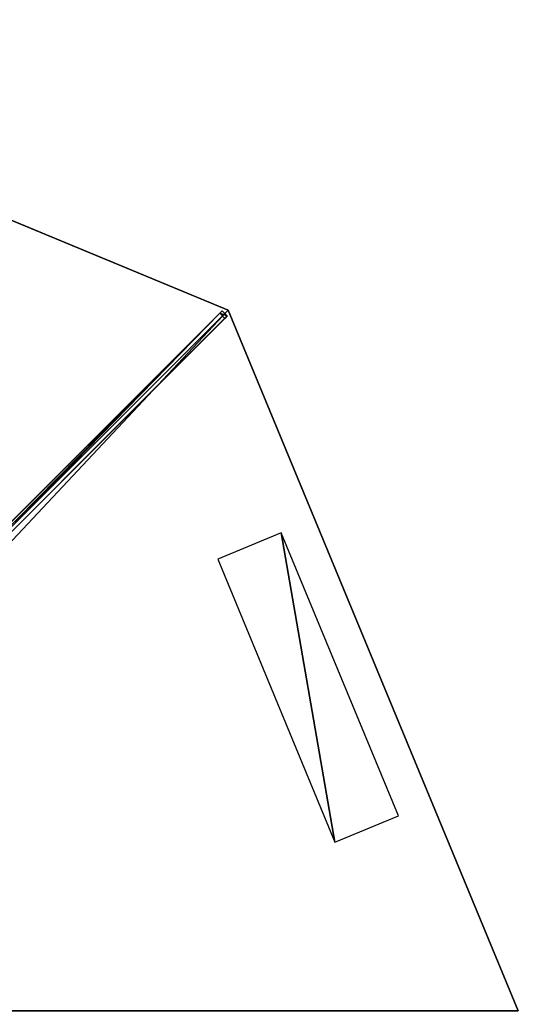
# Model space of a CAD drawing. Units: centimetres. Extents: x -275 to 275, y -275 to 275.
# Drawn here: x 137 to 275, y 2 to 275 of the extents above; entities that cross this region are included whole.
import ezdxf

# ---------------------------------------------------------------- set-up
doc = ezdxf.new("R2010")
doc.units = ezdxf.units.CM
doc.layers.get('0').update_dxf_attribs({"color": 144})

# ---------------------------------------------------------------- blocks, each defined once
blk = doc.blocks.new('Streben. May Parasols_ www.may-online.com')
for p, q in [((8.95, 10.36, 312.82), (192.79, 194.2, 239.97)), ((10.62, 10.62, 312.86), (194.45, 194.45, 240)), ((192.79, 194.2, 239.97), (192.12, 193.53, 236.6)), ((194.2, 192.79, 239.97), (192.79, 194.2, 239.97)), ((10.36, 8.95, 312.82), (194.2, 192.79, 239.97)), ((73.65, 75.06, 283.55), (192.12, 193.53, 236.6)), ((75.06, 73.65, 283.55), (193.53, 192.12, 236.6)), ((192.12, 193.53, 236.6), (193.53, 192.12, 236.6)), ((193.53, 192.12, 236.6), (194.2, 192.79, 239.97))]:
    blk.add_line(p, q)
mesh = blk.add_polyface()
corners = [(8.95, 10.36, 312.82), (73.65, 75.06, 283.55), (8.28, 9.7, 309.45), (192.79, 194.2, 239.97), (192.12, 193.53, 236.6)]
mesh.append_faces([[corners[k] for k in face] for face in [(0, 1, 2), (1, 3, 4)]], dxfattribs={"vtx0": -1})
mesh.append_faces([[corners[k] for k in face] for face in [(1, 0, 3)]], dxfattribs={"vtx0": -1, "vtx2": -1})
mesh = blk.add_polyface()
corners = [(10.36, 8.95, 312.82), (192.79, 194.2, 239.97), (8.95, 10.36, 312.82), (194.2, 192.79, 239.97)]
mesh.append_faces([[corners[k] for k in face] for face in [(0, 1, 2), (1, 0, 3)]], dxfattribs={"vtx0": -1})
mesh = blk.add_polyface()
corners = [(192.12, 193.53, 236.6), (194.2, 192.79, 239.97), (193.53, 192.12, 236.6), (192.79, 194.2, 239.97)]
mesh.append_faces([[corners[k] for k in face] for face in [(0, 1, 2), (1, 0, 3)]], dxfattribs={"vtx0": -1})
mesh = blk.add_polyface()
corners = [(194.2, 192.79, 239.97), (75.06, 73.65, 283.55), (193.53, 192.12, 236.6), (10.36, 8.95, 312.82), (9.7, 8.28, 309.45)]
mesh.append_faces([[corners[k] for k in face] for face in [(0, 1, 2), (1, 3, 4)]], dxfattribs={"vtx0": -1})
mesh.append_faces([[corners[k] for k in face] for face in [(1, 0, 3)]], dxfattribs={"vtx0": -1, "vtx2": -1})
mesh = blk.add_polyface()
corners = [(192.12, 193.53, 236.6), (75.06, 73.65, 283.55), (73.65, 75.06, 283.55), (193.53, 192.12, 236.6)]
mesh.append_faces([[corners[k] for k in face] for face in [(0, 1, 2), (1, 0, 3)]], dxfattribs={"vtx0": -1})
blk = doc.blocks.new('Membrane. May Parasols_ www.may-online.com')
for p, q in [((194.45, 194.45, 240), (0, 275, 240)), ((194.45, 194.45, 239.99), (0, 275, 239.99)), ((194.45, 194.45, 239.99), (8.48, 8.48, 313.69)), ((194.45, 194.45, 240), (8.49, 8.49, 313.7)), ((275, 0, 240), (194.45, 194.45, 240)), ((275, 0, 239.99), (194.45, 194.45, 239.99)), ((194.45, 194.45, 240), (194.45, 194.45, 239.99))]:
    blk.add_line(p, q)
mesh = blk.add_polyface()
corners = [(8.49, 8.49, 313.7), (0, 275, 240), (0, 12, 313.7), (194.45, 194.45, 240)]
mesh.append_faces([[corners[k] for k in face] for face in [(0, 1, 2), (1, 0, 3)]], dxfattribs={"vtx0": -1})
mesh = blk.add_polyface()
corners = [(0, 275, 239.99), (8.48, 8.48, 313.69), (0, 12, 313.69), (194.45, 194.45, 239.99)]
mesh.append_faces([[corners[k] for k in face] for face in [(0, 1, 2), (1, 0, 3)]], dxfattribs={"vtx0": -1})
mesh = blk.add_polyface()
corners = [(0, 275, 240), (194.45, 194.45, 239.99), (0, 275, 239.99), (194.45, 194.45, 240)]
mesh.append_faces([[corners[k] for k in face] for face in [(0, 1, 2), (1, 0, 3)]], dxfattribs={"vtx0": -1})
mesh = blk.add_polyface()
corners = [(194.45, 194.45, 239.99), (12, 0, 313.69), (8.48, 8.48, 313.69), (275, 0, 239.99)]
mesh.append_faces([[corners[k] for k in face] for face in [(0, 1, 2), (1, 0, 3)]], dxfattribs={"vtx0": -1})
mesh = blk.add_polyface()
corners = [(194.45, 194.45, 240), (8.48, 8.48, 313.69), (194.45, 194.45, 239.99), (8.49, 8.49, 313.7)]
mesh.append_faces([[corners[k] for k in face] for face in [(0, 1, 2), (1, 0, 3)]], dxfattribs={"vtx0": -1})
mesh = blk.add_polyface()
corners = [(12, 0, 313.7), (194.45, 194.45, 240), (8.49, 8.49, 313.7), (275, 0, 240)]
mesh.append_faces([[corners[k] for k in face] for face in [(0, 1, 2), (1, 0, 3)]], dxfattribs={"vtx0": -1})
mesh = blk.add_polyface()
corners = [(194.45, 194.45, 239.99), (275, 0, 240), (275, 0, 239.99), (194.45, 194.45, 240)]
mesh.append_faces([[corners[k] for k in face] for face in [(0, 1, 2), (1, 0, 3)]], dxfattribs={"vtx0": -1})
blk = doc.blocks.new('Logo. May Parasols_ www.may-online.com')
for p, q in [((209.19, 132.65, 243.25), (191.58, 125.36, 249.03)), ((241.72, 54.12, 243.25), (209.19, 132.65, 243.25)), ((191.58, 125.36, 249.03), (224.11, 46.83, 249.03)), ((224.11, 46.83, 249.03), (241.72, 54.12, 243.25))]:
    blk.add_line(p, q)
at = {"color": 28}
mesh = blk.add_polyface(dxfattribs=at)
corners = [(224.11, 46.83, 249.03), (209.19, 132.65, 243.25), (191.58, 125.36, 249.03), (241.72, 54.12, 243.25)]
mesh.append_faces([[corners[k] for k in face] for face in [(0, 1, 2), (1, 0, 3)]], dxfattribs={"vtx0": -1, "color": 28})
blk = doc.blocks.new('SCHATTELLO_round_SG5500')
at = {"color": 7}
for name in ['Streben. May Parasols_ www.may-online.com', 'Membrane. May Parasols_ www.may-online.com']:
    blk.add_blockref(name, (0, 0), dxfattribs=at)
blk.add_blockref('Logo. May Parasols_ www.may-online.com', (0, 0))

msp = doc.modelspace()

# ---------------------------------------------------------------- block references
msp.add_blockref('SCHATTELLO_round_SG5500', (0, 0))

doc.saveas('drawing.dxf')
